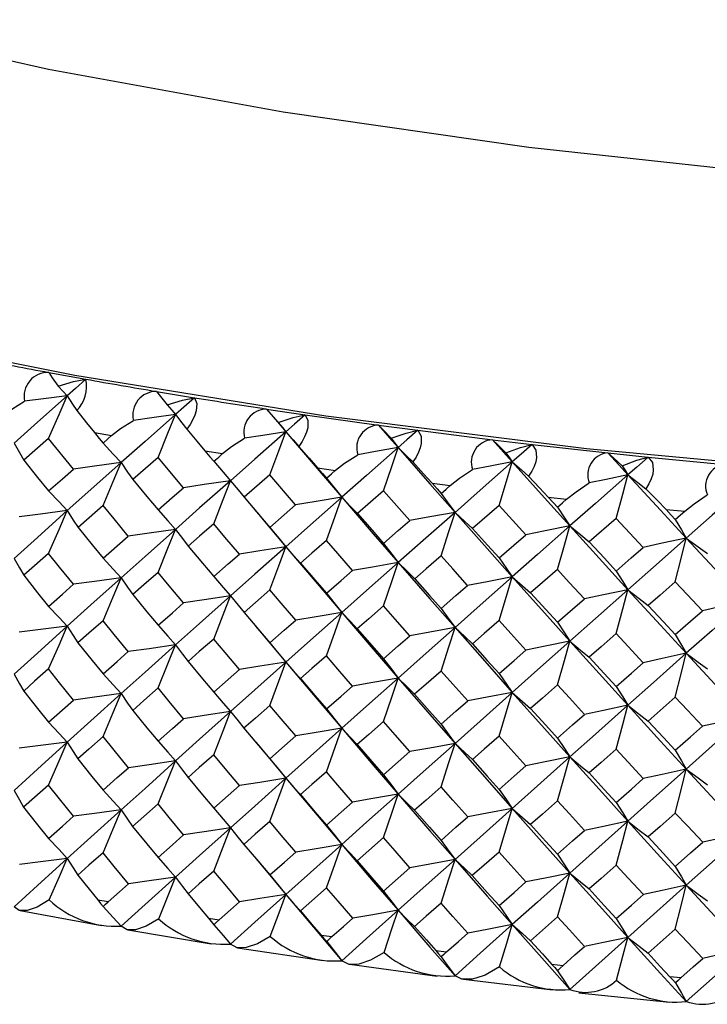
# Paper-space layout '_Dimetric' of a CAD drawing. Units: millimetres. Extents: x -175 to 100, y -19 to 293.
# Drawn here: x -142 to -134, y 224 to 236 of the extents above; entities that cross this region are included whole.
import ezdxf

# ---------------------------------------------------------------- set-up
doc = ezdxf.new("R2010")
doc.units = ezdxf.units.MM

psp = doc.layouts.new('_Dimetric')

# ---------------------------------------------------------------- linework, layer by layer
at = {"color": 7, "linetype": 'Continuous', "lineweight": 25}
for p, q in [((-141.952, 231.749), (-141.479, 231.663)), ((-140.58, 231.508), (-140.098, 231.428)), ((-139.182, 231.284), (-138.69, 231.211)), ((-138.69, 231.211), (-137.757, 231.079)), ((-141.371, 230.984), (-141.152, 230.946)), ((-137.757, 231.079), (-137.258, 231.013)), ((-137.258, 231.013), (-136.31, 230.893)), ((-141.955, 230.91), (-142.27, 230.634)), ((-141.639, 230.52), (-141.955, 230.91)), ((-136.31, 230.893), (-135.803, 230.833)), ((-139.966, 230.751), (-139.742, 230.716)), ((-135.803, 230.833), (-134.842, 230.726)), ((-134.842, 230.726), (-134.329, 230.673)), ((-140.561, 230.669), (-140.882, 230.389)), ((-140.239, 230.283), (-140.561, 230.669)), ((-134.329, 230.673), (-133.356, 230.579)), ((-138.534, 230.536), (-138.306, 230.503)), ((-139.14, 230.446), (-139.467, 230.162)), ((-138.812, 230.064), (-139.14, 230.446)), ((-137.694, 230.242), (-138.026, 229.953)), ((-137.36, 229.864), (-137.694, 230.242)), ((-137.077, 230.339), (-136.846, 230.31)), ((-135.599, 230.162), (-135.365, 230.136)), ((-139.325, 229.994), (-139.299, 229.963)), ((-136.225, 230.057), (-136.562, 229.764)), ((-135.886, 229.683), (-136.225, 230.057)), ((-134.101, 230.005), (-133.864, 229.982)), ((-134.735, 229.891), (-135.077, 229.593)), ((-134.392, 229.522), (-134.735, 229.891)), ((-139.321, 228.521), (-139.297, 228.492)), ((-139.319, 227.044), (-139.295, 227.015)), ((-139.318, 225.564), (-139.295, 225.535)), ((-141.327, 225.037), (-141.195, 225.014)), ((-142.317, 224.899), (-141.283, 224.711)), ((-139.921, 224.804), (-139.786, 224.783)), ((-140.947, 224.653), (-139.885, 224.478)), ((-138.488, 224.589), (-138.351, 224.57)), ((-139.55, 224.425), (-138.461, 224.263)), ((-137.031, 224.394), (-136.892, 224.376)), ((-138.127, 224.216), (-137.014, 224.067)), ((-135.552, 224.217), (-135.411, 224.202)), ((-136.678, 224.025), (-135.545, 223.89)), ((-134.054, 224.061), (-133.911, 224.047)), ((-135.212, 223.853), (-134.057, 223.733))]:
    psp.add_line(p, q, dxfattribs=at)
at = {"color": 7, "linetype": 'Continuous', "lineweight": 25, "flags": 128}
for points in [[(-103.169, 235.713), (-106.128, 235.153), (-109.229, 234.686), (-112.447, 234.317), (-115.753, 234.048), (-119.119, 233.882), (-122.517, 233.82), (-125.917, 233.863), (-129.291, 234.011), (-132.609, 234.261), (-135.845, 234.613), (-138.969, 235.063), (-141.955, 235.606), (-144.778, 236.24)], [(-101.136, 232.284), (-104.183, 231.68), (-107.38, 231.17), (-110.701, 230.758), (-114.12, 230.446), (-117.609, 230.238), (-121.14, 230.135), (-124.684, 230.137), (-128.213, 230.246), (-131.699, 230.46), (-135.113, 230.777), (-138.429, 231.194), (-141.619, 231.71), (-144.657, 232.318)], [(-141.952, 231.749), (-141.908, 231.683), (-141.832, 231.575)], [(-141.832, 231.575), (-141.636, 231.634), (-141.479, 231.663)], [(-141.479, 231.663), (-141.612, 231.546), (-141.716, 231.453)], [(-141.832, 231.575), (-141.767, 231.507), (-141.716, 231.453)], [(-140.58, 231.508), (-140.531, 231.442), (-140.447, 231.336)], [(-142.534, 231.196), (-142.422, 231.283), (-142.259, 231.384)], [(-141.716, 231.453), (-142.096, 231.115), (-142.393, 230.849)], [(-141.716, 231.453), (-142.02, 231.414), (-142.259, 231.384)], [(-141.955, 230.91), (-141.821, 231.215), (-141.716, 231.453)], [(-141.716, 231.453), (-141.649, 231.347), (-141.595, 231.264)], [(-140.447, 231.336), (-140.253, 231.396), (-140.098, 231.428)], [(-140.098, 231.428), (-140.233, 231.309), (-140.34, 231.215)], [(-140.098, 231.428), (-140.07, 231.355), (-140.078, 231.261), (-140.095, 231.207), (-140.121, 231.149), (-140.155, 231.089), (-140.196, 231.027)], [(-141.595, 231.264), (-141.473, 231.11), (-141.371, 230.985)], [(-140.447, 231.336), (-140.387, 231.268), (-140.34, 231.215)], [(-139.182, 231.284), (-139.044, 231.122), (-138.936, 230.995)], [(-139.182, 231.284), (-139.126, 231.219), (-139.035, 231.114)], [(-141.152, 230.947), (-141.038, 231.035), (-140.874, 231.139)], [(-140.34, 231.215), (-140.728, 230.871), (-141.031, 230.602)], [(-140.34, 231.215), (-140.639, 231.172), (-140.874, 231.139)], [(-140.561, 230.669), (-140.437, 230.975), (-140.34, 231.215)], [(-140.34, 231.215), (-140.26, 231.11), (-140.196, 231.027)], [(-139.035, 231.114), (-138.843, 231.177), (-138.69, 231.211)], [(-139.035, 231.114), (-138.98, 231.047), (-138.936, 230.995)], [(-138.69, 231.211), (-138.828, 231.09), (-138.936, 230.995)], [(-138.69, 231.211), (-138.656, 231.138), (-138.659, 231.045), (-138.674, 230.99), (-138.698, 230.932), (-138.73, 230.871), (-138.771, 230.809)], [(-141.371, 230.985), (-141.31, 230.91), (-141.262, 230.851)], [(-140.196, 231.027), (-140.07, 230.875), (-139.966, 230.751)], [(-138.936, 230.995), (-139.332, 230.646), (-139.641, 230.372)], [(-138.936, 230.995), (-139.23, 230.948), (-139.462, 230.912)], [(-139.14, 230.446), (-139.026, 230.753), (-138.936, 230.995)], [(-138.936, 230.995), (-138.539, 230.528), (-138.225, 230.161)], [(-138.936, 230.995), (-138.844, 230.891), (-138.771, 230.809)], [(-137.757, 231.079), (-137.618, 230.919), (-137.508, 230.793)], [(-137.757, 231.079), (-137.696, 231.015), (-137.598, 230.911)], [(-137.598, 230.911), (-137.408, 230.977), (-137.258, 231.013)], [(-137.258, 231.013), (-137.398, 230.89), (-137.508, 230.793)], [(-137.258, 231.013), (-137.217, 230.94), (-137.215, 230.847), (-137.228, 230.792), (-137.25, 230.734), (-137.281, 230.672), (-137.321, 230.61)], [(-141.262, 230.851), (-141.2, 230.904), (-141.152, 230.947)], [(-141.262, 230.851), (-141.132, 230.711), (-141.031, 230.602)], [(-139.742, 230.716), (-139.627, 230.806), (-139.462, 230.912)], [(-137.598, 230.911), (-137.548, 230.845), (-137.508, 230.793)], [(-136.31, 230.893), (-136.169, 230.735), (-136.057, 230.61)], [(-136.31, 230.893), (-136.242, 230.83), (-136.138, 230.727)], [(-142.393, 230.849), (-142.325, 230.729), (-142.27, 230.634)], [(-139.966, 230.751), (-139.903, 230.677), (-139.854, 230.619)], [(-138.771, 230.809), (-138.641, 230.659), (-138.534, 230.536)], [(-137.508, 230.793), (-137.91, 230.439), (-138.225, 230.161)], [(-137.508, 230.793), (-137.796, 230.743), (-138.023, 230.703)], [(-137.694, 230.242), (-137.589, 230.551), (-137.508, 230.793)], [(-137.508, 230.793), (-137.104, 230.331), (-136.785, 229.969)], [(-137.508, 230.793), (-137.404, 230.69), (-137.321, 230.61)], [(-136.138, 230.727), (-135.951, 230.795), (-135.803, 230.833)], [(-136.138, 230.727), (-136.093, 230.662), (-136.057, 230.61)], [(-135.803, 230.833), (-135.945, 230.708), (-136.057, 230.61)], [(-135.803, 230.833), (-135.756, 230.761), (-135.749, 230.668), (-135.759, 230.613), (-135.78, 230.554), (-135.81, 230.493), (-135.849, 230.429)], [(-134.842, 230.726), (-134.699, 230.57), (-134.586, 230.447)], [(-134.842, 230.726), (-134.769, 230.664), (-134.658, 230.563)], [(-142.27, 230.634), (-142.094, 230.414), (-141.955, 230.242)], [(-141.031, 230.602), (-141.416, 230.259), (-141.716, 229.991)], [(-141.031, 230.602), (-141.371, 230.556), (-141.639, 230.52)], [(-141.262, 230.057), (-141.132, 230.362), (-141.031, 230.602)], [(-141.031, 230.602), (-140.949, 230.482), (-140.882, 230.389)], [(-139.854, 230.619), (-139.791, 230.673), (-139.742, 230.716)], [(-139.854, 230.619), (-139.734, 230.481), (-139.641, 230.372)], [(-138.306, 230.504), (-138.189, 230.595), (-138.023, 230.703)], [(-137.321, 230.61), (-137.187, 230.461), (-137.077, 230.34)], [(-136.057, 230.61), (-136.465, 230.251), (-136.785, 229.969)], [(-136.057, 230.61), (-136.339, 230.556), (-136.561, 230.514)], [(-136.225, 230.057), (-136.13, 230.367), (-136.057, 230.61)], [(-136.057, 230.61), (-135.647, 230.154), (-135.324, 229.796)], [(-136.057, 230.61), (-135.941, 230.509), (-135.849, 230.429)], [(-134.658, 230.563), (-134.473, 230.633), (-134.329, 230.673)], [(-134.329, 230.673), (-134.473, 230.546), (-134.586, 230.447)], [(-134.329, 230.673), (-134.275, 230.602), (-134.263, 230.508), (-134.271, 230.453), (-134.29, 230.394), (-134.318, 230.332), (-134.356, 230.269)], [(-141.955, 230.242), (-141.778, 230.397), (-141.639, 230.52)], [(-138.534, 230.536), (-138.47, 230.463), (-138.42, 230.405)], [(-138.42, 230.405), (-138.356, 230.46), (-138.306, 230.504)], [(-136.846, 230.31), (-136.728, 230.403), (-136.561, 230.514)], [(-134.658, 230.563), (-134.618, 230.498), (-134.586, 230.447)], [(-140.882, 230.389), (-140.703, 230.171), (-140.561, 230)], [(-139.641, 230.372), (-140.033, 230.025), (-140.34, 229.752)], [(-139.641, 230.372), (-139.976, 230.322), (-140.239, 230.283)], [(-139.854, 229.824), (-139.734, 230.131), (-139.641, 230.372)], [(-139.641, 230.372), (-139.544, 230.254), (-139.467, 230.162)], [(-138.42, 230.405), (-138.31, 230.269), (-138.225, 230.161)], [(-135.849, 230.429), (-135.711, 230.283), (-135.599, 230.163)], [(-134.586, 230.447), (-135, 230.082), (-135.324, 229.796)], [(-134.586, 230.447), (-134.861, 230.389), (-135.078, 230.344)], [(-134.735, 229.891), (-134.651, 230.202), (-134.586, 230.447)], [(-134.586, 230.447), (-134.17, 229.996), (-133.843, 229.642)], [(-134.586, 230.447), (-134.458, 230.347), (-134.356, 230.269)], [(-141.955, 230.242), (-141.821, 230.101), (-141.716, 229.991)], [(-140.561, 230), (-140.381, 230.158), (-140.239, 230.283)], [(-137.077, 230.34), (-137.013, 230.267), (-136.962, 230.21)], [(-136.962, 230.21), (-136.897, 230.266), (-136.846, 230.31)], [(-135.365, 230.137), (-135.245, 230.231), (-135.078, 230.344)], [(-134.356, 230.269), (-134.214, 230.124), (-134.101, 230.005)], [(-133.096, 230.302), (-133.515, 229.932), (-133.843, 229.642)], [(-139.467, 230.162), (-139.284, 229.946), (-139.14, 229.777)], [(-138.225, 230.161), (-138.624, 229.809), (-138.936, 229.532)], [(-138.225, 230.161), (-138.553, 230.107), (-138.812, 230.064)], [(-138.42, 229.611), (-138.31, 229.919), (-138.225, 230.161)], [(-138.225, 230.161), (-138.115, 230.045), (-138.026, 229.953)], [(-138.225, 230.161), (-137.824, 229.696), (-137.508, 229.33)], [(-136.962, 230.21), (-136.863, 230.075), (-136.785, 229.969)], [(-135.599, 230.163), (-135.534, 230.091), (-135.482, 230.035)], [(-135.482, 230.035), (-135.417, 230.092), (-135.365, 230.137)], [(-133.864, 229.982), (-133.744, 230.078), (-133.576, 230.193)], [(-141.716, 229.991), (-142.096, 229.649), (-142.393, 229.382)], [(-141.716, 229.991), (-142.058, 229.947), (-142.328, 229.913)], [(-141.955, 229.446), (-141.821, 229.751), (-141.716, 229.991)], [(-141.716, 229.991), (-141.641, 229.871), (-141.58, 229.777)], [(-141.262, 230.057), (-141.44, 229.9), (-141.58, 229.777)], [(-140.942, 229.666), (-141.121, 229.885), (-141.262, 230.057)], [(-140.561, 230), (-140.437, 229.862), (-140.34, 229.752)], [(-139.14, 229.777), (-138.956, 229.938), (-138.812, 230.064)], [(-135.482, 230.035), (-135.393, 229.901), (-135.324, 229.796)], [(-134.101, 230.005), (-134.035, 229.934), (-133.983, 229.879)], [(-133.983, 229.879), (-133.916, 229.937), (-133.864, 229.982)], [(-139.299, 229.964), (-139.247, 229.901), (-138.936, 229.532)], [(-138.026, 229.953), (-137.84, 229.74), (-137.694, 229.573)], [(-137.694, 229.573), (-137.507, 229.736), (-137.36, 229.864)], [(-136.785, 229.969), (-137.191, 229.611), (-137.508, 229.33)], [(-136.785, 229.969), (-137.107, 229.91), (-137.36, 229.864)], [(-136.962, 229.416), (-136.863, 229.726), (-136.785, 229.969)], [(-136.785, 229.969), (-136.661, 229.854), (-136.562, 229.764)], [(-136.785, 229.969), (-136.378, 229.509), (-136.057, 229.148)], [(-133.983, 229.879), (-133.904, 229.746), (-133.843, 229.642)], [(-141.58, 229.777), (-141.402, 229.557), (-141.262, 229.385)], [(-140.34, 229.752), (-140.728, 229.406), (-141.031, 229.135)], [(-140.34, 229.752), (-140.677, 229.704), (-140.942, 229.666)], [(-140.561, 229.205), (-140.437, 229.512), (-140.34, 229.752)], [(-140.34, 229.752), (-140.25, 229.634), (-140.179, 229.54)], [(-139.854, 229.824), (-140.036, 229.665), (-140.179, 229.54)], [(-139.528, 229.438), (-139.711, 229.654), (-139.854, 229.824)], [(-139.14, 229.777), (-139.026, 229.64), (-138.936, 229.532)], [(-136.562, 229.764), (-136.373, 229.553), (-136.225, 229.388)], [(-135.324, 229.796), (-135.735, 229.432), (-136.057, 229.148)], [(-135.324, 229.796), (-135.638, 229.733), (-135.886, 229.683)], [(-135.482, 229.241), (-135.393, 229.552), (-135.324, 229.796)], [(-135.324, 229.796), (-135.186, 229.682), (-135.077, 229.593)], [(-135.324, 229.796), (-134.911, 229.341), (-134.586, 228.984)], [(-141.262, 229.385), (-141.083, 229.542), (-140.942, 229.666)], [(-138.42, 229.611), (-138.605, 229.449), (-138.75, 229.323)], [(-138.088, 229.229), (-138.274, 229.443), (-138.42, 229.611)], [(-136.225, 229.388), (-136.035, 229.553), (-135.886, 229.683)], [(-133.843, 229.642), (-134.26, 229.273), (-134.586, 228.984)], [(-133.843, 229.642), (-134.15, 229.575), (-134.392, 229.522)], [(-133.983, 229.085), (-133.904, 229.397), (-133.843, 229.642)], [(-133.843, 229.642), (-133.692, 229.53), (-133.573, 229.443)], [(-133.843, 229.642), (-133.425, 229.192), (-133.096, 228.84)], [(-140.179, 229.54), (-139.997, 229.323), (-139.854, 229.153)], [(-138.936, 229.532), (-139.332, 229.181), (-139.641, 228.905)], [(-138.936, 229.532), (-139.267, 229.479), (-139.528, 229.438)], [(-139.14, 228.982), (-139.026, 229.29), (-138.936, 229.532)], [(-138.936, 229.532), (-138.833, 229.415), (-138.75, 229.323)], [(-138.936, 229.532), (-138.539, 229.063), (-138.225, 228.694)], [(-137.694, 229.573), (-137.589, 229.438), (-137.508, 229.33)], [(-135.077, 229.593), (-134.885, 229.386), (-134.735, 229.222)], [(-134.735, 229.222), (-134.543, 229.39), (-134.392, 229.522)], [(-142.393, 229.382), (-142.325, 229.262), (-142.271, 229.168)], [(-141.955, 229.446), (-142.132, 229.29), (-142.271, 229.168)], [(-141.638, 229.053), (-141.816, 229.273), (-141.955, 229.446)], [(-141.262, 229.385), (-141.132, 229.245), (-141.031, 229.135)], [(-139.854, 229.153), (-139.672, 229.313), (-139.528, 229.438)], [(-136.962, 229.416), (-137.15, 229.252), (-137.298, 229.124)], [(-136.625, 229.039), (-136.814, 229.25), (-136.962, 229.416)], [(-136.225, 229.388), (-136.13, 229.254), (-136.057, 229.148)], [(-138.75, 229.323), (-138.566, 229.108), (-138.42, 228.939)], [(-138.42, 228.939), (-138.234, 229.101), (-138.088, 229.229)], [(-137.508, 229.33), (-137.91, 228.974), (-138.225, 228.694)], [(-137.508, 229.33), (-137.833, 229.273), (-138.088, 229.229)], [(-137.694, 228.778), (-137.589, 229.088), (-137.508, 229.33)], [(-137.508, 229.33), (-137.391, 229.214), (-137.298, 229.124)], [(-137.508, 229.33), (-137.104, 228.866), (-136.785, 228.502)], [(-135.482, 229.241), (-135.673, 229.074), (-135.823, 228.944)], [(-135.14, 228.868), (-135.332, 229.076), (-135.482, 229.241)], [(-134.735, 229.222), (-134.651, 229.089), (-134.586, 228.984)], [(-142.271, 229.168), (-142.094, 228.946), (-141.955, 228.772)], [(-141.031, 229.135), (-141.416, 228.79), (-141.716, 228.52)], [(-141.031, 229.135), (-141.371, 229.089), (-141.638, 229.053)], [(-141.262, 228.589), (-141.132, 228.895), (-141.031, 229.135)], [(-141.031, 229.135), (-140.949, 229.016), (-140.883, 228.922)], [(-140.561, 229.205), (-140.742, 229.047), (-140.883, 228.922)], [(-140.238, 228.816), (-140.419, 229.034), (-140.561, 229.205)], [(-139.854, 229.153), (-139.734, 229.014), (-139.641, 228.905)], [(-137.298, 229.124), (-137.11, 228.911), (-136.962, 228.744)], [(-136.057, 229.148), (-136.465, 228.786), (-136.785, 228.502)], [(-136.057, 229.148), (-136.375, 229.086), (-136.625, 229.039)], [(-136.225, 228.593), (-136.13, 228.904), (-136.057, 229.148)], [(-136.057, 229.148), (-135.926, 229.033), (-135.823, 228.944)], [(-136.057, 229.148), (-135.647, 228.689), (-135.324, 228.329)], [(-141.955, 228.772), (-141.778, 228.929), (-141.638, 229.053)], [(-139.14, 228.982), (-139.324, 228.821), (-139.468, 228.695)], [(-138.811, 228.597), (-138.995, 228.813), (-139.14, 228.982)], [(-136.962, 228.744), (-136.773, 228.909), (-136.625, 229.039)], [(-134.586, 228.984), (-135, 228.617), (-135.324, 228.329)], [(-134.586, 228.984), (-134.896, 228.919), (-135.14, 228.868)], [(-134.735, 228.427), (-134.651, 228.739), (-134.586, 228.984)], [(-134.586, 228.984), (-134.442, 228.871), (-134.328, 228.783)], [(-134.586, 228.984), (-134.17, 228.531), (-133.843, 228.175)], [(-133.983, 229.085), (-134.176, 228.916), (-134.328, 228.783)], [(-133.637, 228.716), (-133.831, 228.922), (-133.983, 229.085)], [(-140.883, 228.922), (-140.703, 228.703), (-140.561, 228.531)], [(-139.641, 228.905), (-140.033, 228.556), (-140.34, 228.282)], [(-139.641, 228.905), (-139.975, 228.855), (-140.238, 228.816)], [(-139.854, 228.356), (-139.734, 228.664), (-139.641, 228.905)], [(-139.641, 228.905), (-139.545, 228.787), (-139.468, 228.695)], [(-138.42, 228.939), (-138.31, 228.802), (-138.225, 228.694)], [(-135.823, 228.944), (-135.632, 228.734), (-135.482, 228.569)], [(-135.482, 228.569), (-135.291, 228.736), (-135.14, 228.868)], [(-141.955, 228.772), (-141.821, 228.631), (-141.716, 228.52)], [(-140.561, 228.531), (-140.38, 228.69), (-140.238, 228.816)], [(-137.694, 228.778), (-137.881, 228.615), (-138.028, 228.486)], [(-137.359, 228.397), (-137.547, 228.61), (-137.694, 228.778)], [(-136.962, 228.744), (-136.863, 228.609), (-136.785, 228.502)], [(-134.328, 228.783), (-134.135, 228.576), (-133.983, 228.413)], [(-133.096, 228.84), (-133.515, 228.467), (-133.843, 228.175)], [(-133.096, 228.84), (-133.399, 228.77), (-133.637, 228.716)], [(-139.468, 228.695), (-139.285, 228.478), (-139.14, 228.308)], [(-139.14, 228.308), (-138.956, 228.47), (-138.811, 228.597)], [(-138.225, 228.694), (-138.624, 228.34), (-138.936, 228.061)], [(-138.225, 228.694), (-138.553, 228.64), (-138.811, 228.597)], [(-138.42, 228.143), (-138.31, 228.452), (-138.225, 228.694)], [(-138.225, 228.694), (-138.115, 228.578), (-138.028, 228.486)], [(-138.225, 228.694), (-137.824, 228.227), (-137.508, 227.86)], [(-133.983, 228.413), (-133.789, 228.583), (-133.637, 228.716)], [(-141.716, 228.52), (-142.096, 228.177), (-142.393, 227.908)], [(-141.716, 228.52), (-142.058, 228.476), (-142.327, 228.442)], [(-141.955, 227.975), (-141.821, 228.28), (-141.716, 228.52)], [(-141.716, 228.52), (-141.641, 228.4), (-141.581, 228.306)], [(-141.262, 228.589), (-141.441, 228.431), (-141.581, 228.306)], [(-140.941, 228.196), (-141.121, 228.416), (-141.262, 228.589)], [(-140.561, 228.531), (-140.437, 228.392), (-140.34, 228.282)], [(-139.297, 228.492), (-139.247, 228.432), (-138.936, 228.061)], [(-138.028, 228.486), (-137.841, 228.272), (-137.694, 228.104)], [(-136.785, 228.502), (-137.191, 228.142), (-137.508, 227.86)], [(-136.785, 228.502), (-137.106, 228.443), (-137.359, 228.397)], [(-136.962, 227.948), (-136.863, 228.259), (-136.785, 228.502)], [(-136.785, 228.502), (-136.662, 228.387), (-136.563, 228.297)], [(-136.785, 228.502), (-136.378, 228.04), (-136.057, 227.677)], [(-136.225, 228.593), (-136.414, 228.427), (-136.563, 228.297)], [(-135.885, 228.216), (-136.075, 228.427), (-136.225, 228.593)], [(-135.482, 228.569), (-135.393, 228.435), (-135.324, 228.329)], [(-139.854, 228.356), (-140.037, 228.196), (-140.18, 228.07)], [(-139.527, 227.968), (-139.71, 228.185), (-139.854, 228.356)], [(-137.694, 228.104), (-137.506, 228.268), (-137.359, 228.397)], [(-134.735, 228.427), (-134.927, 228.259), (-135.078, 228.127)], [(-134.39, 228.055), (-134.583, 228.263), (-134.735, 228.427)], [(-133.983, 228.413), (-133.904, 228.28), (-133.843, 228.175)], [(-141.581, 228.306), (-141.402, 228.085), (-141.262, 227.912)], [(-140.34, 228.282), (-140.728, 227.934), (-141.031, 227.661)], [(-140.34, 228.282), (-140.676, 228.233), (-140.941, 228.196)], [(-140.561, 227.734), (-140.437, 228.041), (-140.34, 228.282)], [(-140.34, 228.282), (-140.251, 228.163), (-140.18, 228.07)], [(-139.14, 228.308), (-139.026, 228.17), (-138.936, 228.061)], [(-136.563, 228.297), (-136.374, 228.085), (-136.225, 227.919)], [(-135.324, 228.329), (-135.735, 227.963), (-136.057, 227.677)], [(-135.324, 228.329), (-135.638, 228.266), (-135.885, 228.216)], [(-135.482, 227.773), (-135.393, 228.084), (-135.324, 228.329)], [(-135.324, 228.329), (-135.187, 228.216), (-135.078, 228.127)], [(-135.324, 228.329), (-134.911, 227.872), (-134.586, 227.513)], [(-141.262, 227.912), (-141.082, 228.071), (-140.941, 228.196)], [(-138.42, 228.143), (-138.606, 227.98), (-138.751, 227.852)], [(-138.087, 227.758), (-138.274, 227.974), (-138.42, 228.143)], [(-137.694, 228.104), (-137.589, 227.967), (-137.508, 227.86)], [(-136.225, 227.919), (-136.034, 228.085), (-135.885, 228.216)], [(-135.078, 228.127), (-134.886, 227.917), (-134.735, 227.753)], [(-133.843, 228.175), (-134.26, 227.804), (-134.586, 227.513)], [(-133.843, 228.175), (-134.149, 228.108), (-134.39, 228.055)], [(-133.983, 227.617), (-133.904, 227.93), (-133.843, 228.175)], [(-133.843, 228.175), (-133.693, 228.063), (-133.574, 227.976)], [(-133.843, 228.175), (-133.425, 227.723), (-133.096, 227.369)], [(-141.955, 227.975), (-142.132, 227.818), (-142.271, 227.694)], [(-141.637, 227.579), (-141.815, 227.801), (-141.955, 227.975)], [(-140.18, 228.07), (-139.997, 227.851), (-139.854, 227.68)], [(-139.854, 227.68), (-139.671, 227.841), (-139.527, 227.968)], [(-138.936, 228.061), (-139.332, 227.708), (-139.641, 227.432)], [(-138.936, 228.061), (-139.267, 228.009), (-139.527, 227.968)], [(-139.14, 227.511), (-139.026, 227.819), (-138.936, 228.061)], [(-138.936, 228.061), (-138.833, 227.944), (-138.751, 227.852)], [(-138.936, 228.061), (-138.539, 227.59), (-138.225, 227.221)], [(-134.735, 227.753), (-134.542, 227.922), (-134.39, 228.055)], [(-142.393, 227.908), (-142.326, 227.788), (-142.271, 227.694)], [(-141.262, 227.912), (-141.132, 227.772), (-141.031, 227.661)], [(-138.751, 227.852), (-138.566, 227.636), (-138.42, 227.466)], [(-137.508, 227.86), (-137.91, 227.501), (-138.225, 227.221)], [(-137.508, 227.86), (-137.832, 227.803), (-138.087, 227.758)], [(-137.694, 227.306), (-137.589, 227.617), (-137.508, 227.86)], [(-137.508, 227.86), (-137.391, 227.744), (-137.299, 227.653)], [(-137.508, 227.86), (-137.104, 227.394), (-136.785, 227.028)], [(-136.962, 227.948), (-137.151, 227.783), (-137.299, 227.653)], [(-136.624, 227.568), (-136.813, 227.781), (-136.962, 227.948)], [(-136.225, 227.919), (-136.13, 227.784), (-136.057, 227.677)], [(-140.561, 227.734), (-140.742, 227.574), (-140.884, 227.448)], [(-140.237, 227.342), (-140.419, 227.561), (-140.561, 227.734)], [(-138.42, 227.466), (-138.234, 227.63), (-138.087, 227.758)], [(-135.482, 227.773), (-135.673, 227.605), (-135.824, 227.473)], [(-135.14, 227.397), (-135.331, 227.607), (-135.482, 227.773)], [(-134.735, 227.753), (-134.651, 227.619), (-134.586, 227.513)], [(-142.271, 227.694), (-142.094, 227.471), (-141.955, 227.297)], [(-141.031, 227.661), (-141.416, 227.315), (-141.716, 227.044)], [(-141.031, 227.661), (-141.37, 227.615), (-141.637, 227.579)], [(-141.262, 227.114), (-141.132, 227.421), (-141.031, 227.661)], [(-141.031, 227.661), (-140.95, 227.542), (-140.884, 227.448)], [(-139.854, 227.68), (-139.734, 227.541), (-139.641, 227.432)], [(-137.299, 227.653), (-137.11, 227.439), (-136.962, 227.271)], [(-136.057, 227.677), (-136.465, 227.313), (-136.785, 227.028)], [(-136.057, 227.677), (-136.374, 227.616), (-136.624, 227.568)], [(-136.225, 227.121), (-136.13, 227.433), (-136.057, 227.677)], [(-136.057, 227.677), (-135.927, 227.563), (-135.824, 227.473)], [(-136.057, 227.677), (-135.647, 227.216), (-135.324, 226.855)], [(-133.983, 227.617), (-134.176, 227.446), (-134.328, 227.313)], [(-133.636, 227.246), (-133.83, 227.453), (-133.983, 227.617)], [(-141.955, 227.297), (-141.777, 227.455), (-141.637, 227.579)], [(-139.14, 227.511), (-139.324, 227.348), (-139.469, 227.221)], [(-138.81, 227.123), (-138.995, 227.34), (-139.14, 227.511)], [(-138.42, 227.466), (-138.31, 227.329), (-138.225, 227.221)], [(-136.962, 227.271), (-136.773, 227.437), (-136.624, 227.568)], [(-135.824, 227.473), (-135.632, 227.262), (-135.482, 227.096)], [(-134.586, 227.513), (-135, 227.144), (-135.324, 226.855)], [(-134.586, 227.513), (-134.896, 227.448), (-135.14, 227.397)], [(-134.735, 226.956), (-134.651, 227.268), (-134.586, 227.513)], [(-134.586, 227.513), (-134.442, 227.401), (-134.328, 227.313)], [(-134.586, 227.513), (-134.17, 227.058), (-133.843, 226.701)], [(-140.884, 227.448), (-140.704, 227.228), (-140.561, 227.055)], [(-140.561, 227.055), (-140.38, 227.216), (-140.237, 227.342)], [(-139.641, 227.432), (-140.033, 227.08), (-140.34, 226.805)], [(-139.641, 227.432), (-139.975, 227.381), (-140.237, 227.342)], [(-139.854, 226.882), (-139.734, 227.19), (-139.641, 227.432)], [(-139.641, 227.432), (-139.545, 227.314), (-139.469, 227.221)], [(-135.482, 227.096), (-135.29, 227.265), (-135.14, 227.397)], [(-133.096, 227.369), (-133.515, 226.995), (-133.843, 226.701)], [(-133.096, 227.369), (-133.398, 227.3), (-133.636, 227.246)], [(-141.955, 227.297), (-141.821, 227.155), (-141.716, 227.044)], [(-139.469, 227.221), (-139.285, 227.003), (-139.14, 226.832)], [(-138.225, 227.221), (-138.624, 226.864), (-138.936, 226.585)], [(-138.225, 227.221), (-138.552, 227.166), (-138.81, 227.123)], [(-138.42, 226.668), (-138.31, 226.978), (-138.225, 227.221)], [(-138.225, 227.221), (-138.116, 227.104), (-138.028, 227.013)], [(-138.225, 227.221), (-137.824, 226.751), (-137.508, 226.383)], [(-137.694, 227.306), (-137.881, 227.142), (-138.028, 227.013)], [(-137.358, 226.923), (-137.546, 227.138), (-137.694, 227.306)], [(-136.962, 227.271), (-136.863, 227.136), (-136.785, 227.028)], [(-134.328, 227.313), (-134.135, 227.104), (-133.983, 226.94)], [(-133.983, 226.94), (-133.789, 227.111), (-133.636, 227.246)], [(-141.262, 227.114), (-141.441, 226.955), (-141.582, 226.83)], [(-140.94, 226.719), (-141.121, 226.94), (-141.262, 227.114)], [(-139.14, 226.832), (-138.955, 226.995), (-138.81, 227.123)], [(-136.225, 227.121), (-136.415, 226.954), (-136.564, 226.823)], [(-135.884, 226.743), (-136.075, 226.955), (-136.225, 227.121)], [(-135.482, 227.096), (-135.393, 226.961), (-135.324, 226.855)], [(-141.716, 227.044), (-142.096, 226.7), (-142.393, 226.43)], [(-141.716, 227.044), (-142.058, 227), (-142.327, 226.966)], [(-141.955, 226.498), (-141.821, 226.804), (-141.716, 227.044)], [(-141.716, 227.044), (-141.641, 226.924), (-141.582, 226.83)], [(-140.561, 227.055), (-140.437, 226.916), (-140.34, 226.805)], [(-139.295, 227.015), (-139.247, 226.957), (-138.936, 226.585)], [(-138.028, 227.013), (-137.841, 226.797), (-137.694, 226.628)], [(-136.785, 227.028), (-137.191, 226.667), (-137.508, 226.383)], [(-136.785, 227.028), (-137.106, 226.969), (-137.358, 226.923)], [(-136.962, 226.474), (-136.863, 226.785), (-136.785, 227.028)], [(-136.785, 227.028), (-136.662, 226.913), (-136.564, 226.823)], [(-136.785, 227.028), (-136.378, 226.564), (-136.057, 226.201)], [(-139.854, 226.882), (-140.037, 226.72), (-140.18, 226.594)], [(-139.526, 226.491), (-139.71, 226.71), (-139.854, 226.882)], [(-137.694, 226.628), (-137.506, 226.793), (-137.358, 226.923)], [(-135.324, 226.855), (-135.735, 226.488), (-136.057, 226.201)], [(-135.324, 226.855), (-135.637, 226.792), (-135.884, 226.743)], [(-135.482, 226.298), (-135.393, 226.61), (-135.324, 226.855)], [(-135.324, 226.855), (-135.187, 226.742), (-135.079, 226.653)], [(-135.324, 226.855), (-134.911, 226.397), (-134.586, 226.037)], [(-134.735, 226.956), (-134.927, 226.786), (-135.079, 226.653)], [(-134.39, 226.581), (-134.583, 226.791), (-134.735, 226.956)], [(-133.983, 226.94), (-133.904, 226.807), (-133.843, 226.701)], [(-141.582, 226.83), (-141.403, 226.608), (-141.262, 226.434)], [(-141.262, 226.434), (-141.082, 226.594), (-140.94, 226.719)], [(-140.34, 226.805), (-140.728, 226.456), (-141.031, 226.183)], [(-140.34, 226.805), (-140.676, 226.757), (-140.94, 226.719)], [(-140.561, 226.257), (-140.437, 226.564), (-140.34, 226.805)], [(-140.34, 226.805), (-140.251, 226.687), (-140.18, 226.594)], [(-139.14, 226.832), (-139.026, 226.694), (-138.936, 226.585)], [(-136.564, 226.823), (-136.374, 226.61), (-136.225, 226.443)], [(-136.225, 226.443), (-136.034, 226.611), (-135.884, 226.743)], [(-140.18, 226.594), (-139.998, 226.374), (-139.854, 226.202)], [(-138.42, 226.668), (-138.606, 226.504), (-138.752, 226.376)], [(-138.087, 226.282), (-138.274, 226.498), (-138.42, 226.668)], [(-137.694, 226.628), (-137.589, 226.491), (-137.508, 226.383)], [(-135.079, 226.653), (-134.886, 226.442), (-134.735, 226.277)], [(-133.843, 226.701), (-134.26, 226.329), (-134.586, 226.037)], [(-133.843, 226.701), (-134.149, 226.634), (-134.39, 226.581)], [(-133.983, 226.142), (-133.904, 226.455), (-133.843, 226.701)], [(-133.843, 226.701), (-133.693, 226.59), (-133.574, 226.502)], [(-133.843, 226.701), (-133.425, 226.248), (-133.096, 225.893)], [(-141.955, 226.498), (-142.133, 226.34), (-142.272, 226.216)], [(-141.637, 226.101), (-141.815, 226.323), (-141.955, 226.498)], [(-139.854, 226.202), (-139.671, 226.364), (-139.526, 226.491)], [(-138.936, 226.585), (-139.332, 226.231), (-139.641, 225.953)], [(-138.936, 226.585), (-139.267, 226.532), (-139.526, 226.491)], [(-139.14, 226.034), (-139.026, 226.343), (-138.936, 226.585)], [(-138.936, 226.585), (-138.834, 226.468), (-138.752, 226.376)], [(-138.936, 226.585), (-138.539, 226.113), (-138.225, 225.742)], [(-136.962, 226.474), (-137.151, 226.307), (-137.299, 226.177)], [(-136.623, 226.092), (-136.813, 226.305), (-136.962, 226.474)], [(-134.735, 226.277), (-134.542, 226.447), (-134.39, 226.581)], [(-142.393, 226.43), (-142.326, 226.31), (-142.272, 226.216)], [(-141.262, 226.434), (-141.132, 226.294), (-141.031, 226.183)], [(-138.752, 226.376), (-138.566, 226.159), (-138.42, 225.988)], [(-137.508, 226.383), (-137.91, 226.024), (-138.225, 225.742)], [(-137.508, 226.383), (-137.832, 226.326), (-138.087, 226.282)], [(-137.694, 225.83), (-137.589, 226.14), (-137.508, 226.383)], [(-137.508, 226.383), (-137.392, 226.268), (-137.299, 226.177)], [(-137.508, 226.383), (-137.104, 225.916), (-136.785, 225.55)], [(-136.225, 226.443), (-136.13, 226.308), (-136.057, 226.201)], [(-142.272, 226.216), (-142.095, 225.992), (-141.955, 225.817)], [(-140.561, 226.257), (-140.742, 226.096), (-140.885, 225.97)], [(-140.237, 225.863), (-140.419, 226.084), (-140.561, 226.257)], [(-138.42, 225.988), (-138.234, 226.153), (-138.087, 226.282)], [(-135.482, 226.298), (-135.674, 226.129), (-135.824, 225.997)], [(-135.139, 225.921), (-135.331, 226.132), (-135.482, 226.298)], [(-134.735, 226.277), (-134.651, 226.143), (-134.586, 226.037)], [(-141.955, 225.817), (-141.777, 225.976), (-141.637, 226.101)], [(-141.031, 226.183), (-141.416, 225.836), (-141.716, 225.564)], [(-141.031, 226.183), (-141.37, 226.136), (-141.637, 226.101)], [(-141.262, 225.635), (-141.132, 225.942), (-141.031, 226.183)], [(-141.031, 226.183), (-140.95, 226.064), (-140.885, 225.97)], [(-139.854, 226.202), (-139.734, 226.063), (-139.641, 225.953)], [(-137.299, 226.177), (-137.111, 225.962), (-136.962, 225.794)], [(-136.962, 225.794), (-136.773, 225.96), (-136.623, 226.092)], [(-136.057, 226.201), (-136.465, 225.836), (-136.785, 225.55)], [(-136.057, 226.201), (-136.374, 226.139), (-136.623, 226.092)], [(-136.225, 225.644), (-136.13, 225.956), (-136.057, 226.201)], [(-136.057, 226.201), (-135.927, 226.086), (-135.824, 225.997)], [(-136.057, 226.201), (-135.647, 225.739), (-135.324, 225.377)], [(-133.983, 226.142), (-134.177, 225.971), (-134.329, 225.837)], [(-133.635, 225.769), (-133.83, 225.978), (-133.983, 226.142)], [(-140.885, 225.97), (-140.704, 225.749), (-140.561, 225.576)], [(-139.14, 226.034), (-139.325, 225.871), (-139.469, 225.743)], [(-138.81, 225.645), (-138.995, 225.862), (-139.14, 226.034)], [(-138.42, 225.988), (-138.31, 225.851), (-138.225, 225.742)], [(-135.824, 225.997), (-135.633, 225.785), (-135.482, 225.618)], [(-134.586, 226.037), (-135, 225.667), (-135.324, 225.377)], [(-134.586, 226.037), (-134.895, 225.972), (-135.139, 225.921)], [(-134.735, 225.479), (-134.651, 225.792), (-134.586, 226.037)], [(-134.586, 226.037), (-134.443, 225.925), (-134.329, 225.837)], [(-134.586, 226.037), (-134.17, 225.581), (-133.843, 225.223)], [(-140.561, 225.576), (-140.38, 225.737), (-140.237, 225.863)], [(-139.641, 225.953), (-140.033, 225.601), (-140.34, 225.326)], [(-139.641, 225.953), (-139.974, 225.903), (-140.237, 225.863)], [(-139.854, 225.403), (-139.734, 225.711), (-139.641, 225.953)], [(-139.641, 225.953), (-139.546, 225.835), (-139.469, 225.743)], [(-135.482, 225.618), (-135.29, 225.787), (-135.139, 225.921)], [(-133.096, 225.893), (-133.515, 225.517), (-133.843, 225.223)], [(-133.096, 225.893), (-133.398, 225.823), (-133.635, 225.769)], [(-141.955, 225.817), (-141.821, 225.676), (-141.716, 225.564)], [(-139.469, 225.743), (-139.285, 225.524), (-139.14, 225.353)], [(-138.225, 225.742), (-138.624, 225.385), (-138.936, 225.105)], [(-138.225, 225.742), (-138.552, 225.687), (-138.81, 225.645)], [(-138.42, 225.19), (-138.31, 225.499), (-138.225, 225.742)], [(-138.225, 225.742), (-138.116, 225.626), (-138.029, 225.534)], [(-138.225, 225.742), (-137.824, 225.272), (-137.508, 224.904)], [(-137.694, 225.83), (-137.882, 225.664), (-138.029, 225.534)], [(-137.358, 225.445), (-137.546, 225.66), (-137.694, 225.83)], [(-136.962, 225.794), (-136.863, 225.658), (-136.785, 225.55)], [(-134.329, 225.837), (-134.135, 225.627), (-133.983, 225.462)], [(-133.983, 225.462), (-133.788, 225.634), (-133.635, 225.769)], [(-141.262, 225.635), (-141.441, 225.476), (-141.582, 225.351)], [(-140.94, 225.24), (-141.12, 225.461), (-141.262, 225.635)], [(-139.14, 225.353), (-138.955, 225.516), (-138.81, 225.645)], [(-136.225, 225.644), (-136.415, 225.477), (-136.565, 225.345)], [(-135.884, 225.264), (-136.075, 225.477), (-136.225, 225.644)], [(-135.482, 225.618), (-135.393, 225.483), (-135.324, 225.377)], [(-141.716, 225.564), (-142.096, 225.219), (-142.393, 224.949)], [(-141.716, 225.564), (-142.058, 225.52), (-142.326, 225.486)], [(-141.948, 225.035), (-141.817, 225.332), (-141.716, 225.564)], [(-141.716, 225.564), (-141.642, 225.444), (-141.582, 225.351)], [(-140.561, 225.576), (-140.437, 225.436), (-140.34, 225.326)], [(-139.295, 225.535), (-139.247, 225.478), (-138.936, 225.105)], [(-138.029, 225.534), (-137.841, 225.318), (-137.694, 225.149)], [(-136.785, 225.55), (-137.191, 225.188), (-137.508, 224.904)], [(-136.785, 225.55), (-137.106, 225.491), (-137.358, 225.445)], [(-136.962, 224.995), (-136.863, 225.306), (-136.785, 225.55)], [(-136.785, 225.55), (-136.662, 225.435), (-136.565, 225.345)], [(-136.785, 225.55), (-136.378, 225.085), (-136.057, 224.721)], [(-134.735, 225.479), (-134.928, 225.308), (-135.079, 225.175)], [(-134.389, 225.103), (-134.583, 225.313), (-134.735, 225.479)], [(-133.983, 225.462), (-133.904, 225.328), (-133.843, 225.223)], [(-141.582, 225.351), (-141.44, 225.174), (-141.327, 225.035)], [(-139.854, 225.403), (-140.037, 225.241), (-140.18, 225.114)], [(-139.526, 225.012), (-139.71, 225.231), (-139.854, 225.403)], [(-139.14, 225.353), (-139.026, 225.215), (-138.936, 225.105)], [(-137.694, 225.149), (-137.506, 225.314), (-137.358, 225.445)], [(-136.565, 225.345), (-136.374, 225.131), (-136.225, 224.963)], [(-135.324, 225.377), (-135.735, 225.009), (-136.057, 224.721)], [(-135.324, 225.377), (-135.637, 225.314), (-135.884, 225.264)], [(-135.482, 224.819), (-135.393, 225.132), (-135.324, 225.377)], [(-135.324, 225.377), (-135.188, 225.264), (-135.079, 225.175)], [(-135.324, 225.377), (-134.911, 224.917), (-134.586, 224.557)], [(-141.195, 225.013), (-141.053, 225.14), (-140.94, 225.24)], [(-140.34, 225.326), (-140.728, 224.976), (-141.031, 224.702)], [(-140.34, 225.326), (-140.676, 225.277), (-140.94, 225.24)], [(-140.554, 224.794), (-140.434, 225.092), (-140.34, 225.326)], [(-140.34, 225.326), (-140.251, 225.207), (-140.18, 225.114)], [(-136.225, 224.963), (-136.034, 225.132), (-135.884, 225.264)], [(-133.843, 225.223), (-134.26, 224.85), (-134.586, 224.557)], [(-133.843, 225.223), (-134.149, 225.156), (-134.389, 225.103)], [(-133.983, 224.663), (-133.904, 224.977), (-133.843, 225.223)], [(-133.843, 225.223), (-133.694, 225.111), (-133.575, 225.024)], [(-133.843, 225.223), (-133.425, 224.769), (-133.096, 224.413)], [(-140.18, 225.114), (-140.035, 224.939), (-139.921, 224.802)], [(-138.936, 225.105), (-139.332, 224.751), (-139.641, 224.473)], [(-138.936, 225.105), (-139.266, 225.053), (-139.526, 225.012)], [(-139.134, 224.571), (-139.023, 224.871), (-138.936, 225.105)], [(-138.936, 225.105), (-138.834, 224.988), (-138.752, 224.896)], [(-138.936, 225.105), (-138.539, 224.632), (-138.225, 224.262)], [(-138.42, 225.19), (-138.606, 225.025), (-138.752, 224.896)], [(-138.086, 224.802), (-138.273, 225.019), (-138.42, 225.19)], [(-137.694, 225.149), (-137.589, 225.012), (-137.508, 224.904)], [(-135.079, 225.175), (-134.886, 224.963), (-134.735, 224.798)], [(-134.735, 224.798), (-134.541, 224.969), (-134.389, 225.103)], [(-141.948, 225.035), (-142.101, 224.944), (-142.227, 224.9), (-142.327, 224.9), (-142.393, 224.949)], [(-141.327, 225.035), (-141.292, 224.992), (-141.259, 224.95)], [(-141.259, 224.95), (-141.229, 224.981), (-141.195, 225.013)], [(-139.786, 224.782), (-139.641, 224.91), (-139.526, 225.012)], [(-136.962, 224.995), (-137.151, 224.828), (-137.3, 224.697)], [(-136.623, 224.612), (-136.813, 224.826), (-136.962, 224.995)], [(-136.225, 224.963), (-136.13, 224.828), (-136.057, 224.721)], [(-141.259, 224.95), (-141.132, 224.812), (-141.031, 224.702)], [(-138.752, 224.896), (-138.605, 224.723), (-138.488, 224.587)], [(-137.508, 224.904), (-137.91, 224.544), (-138.225, 224.262)], [(-137.508, 224.904), (-137.832, 224.847), (-138.086, 224.802)], [(-137.688, 224.367), (-137.587, 224.668), (-137.508, 224.904)], [(-137.508, 224.904), (-137.392, 224.788), (-137.3, 224.697)], [(-137.508, 224.904), (-137.104, 224.436), (-136.785, 224.07)], [(-140.554, 224.794), (-140.714, 224.701), (-140.848, 224.655), (-140.956, 224.653), (-141.031, 224.702)], [(-139.921, 224.802), (-139.885, 224.759), (-139.851, 224.718)], [(-139.851, 224.718), (-139.821, 224.749), (-139.786, 224.782)], [(-139.851, 224.718), (-139.734, 224.582), (-139.641, 224.473)], [(-138.351, 224.569), (-138.203, 224.699), (-138.086, 224.802)], [(-136.057, 224.721), (-136.465, 224.356), (-136.785, 224.07)], [(-136.057, 224.721), (-136.374, 224.66), (-136.623, 224.612)], [(-136.219, 224.182), (-136.128, 224.484), (-136.057, 224.721)], [(-136.057, 224.721), (-135.928, 224.607), (-135.825, 224.517)], [(-136.057, 224.721), (-135.647, 224.259), (-135.324, 223.896)], [(-135.482, 224.819), (-135.674, 224.65), (-135.825, 224.517)], [(-135.139, 224.441), (-135.331, 224.653), (-135.482, 224.819)], [(-134.735, 224.798), (-134.651, 224.663), (-134.586, 224.557)], [(-138.488, 224.587), (-138.452, 224.545), (-138.417, 224.505)], [(-137.3, 224.697), (-137.149, 224.526), (-137.031, 224.392)], [(-136.892, 224.375), (-136.741, 224.508), (-136.623, 224.612)], [(-133.983, 224.663), (-134.177, 224.492), (-134.329, 224.357)], [(-133.635, 224.29), (-133.83, 224.499), (-133.983, 224.663)], [(-139.134, 224.571), (-139.299, 224.476), (-139.44, 224.428), (-139.557, 224.425), (-139.641, 224.473)], [(-138.417, 224.505), (-138.386, 224.536), (-138.351, 224.569)], [(-138.417, 224.505), (-138.31, 224.37), (-138.225, 224.262)], [(-135.825, 224.517), (-135.672, 224.348), (-135.552, 224.215)], [(-134.586, 224.557), (-135, 224.187), (-135.324, 223.896)], [(-134.586, 224.557), (-134.895, 224.492), (-135.139, 224.441)], [(-134.73, 224.016), (-134.649, 224.32), (-134.586, 224.557)], [(-134.586, 224.557), (-134.443, 224.445), (-134.329, 224.357)], [(-134.586, 224.557), (-134.17, 224.1), (-133.843, 223.742)], [(-137.688, 224.367), (-137.859, 224.269), (-138.007, 224.22), (-138.132, 224.215), (-138.225, 224.262)], [(-137.031, 224.392), (-136.994, 224.35), (-136.96, 224.31)], [(-136.892, 224.375), (-136.928, 224.342), (-136.96, 224.31)], [(-135.411, 224.201), (-135.259, 224.335), (-135.139, 224.441)], [(-134.329, 224.357), (-134.175, 224.19), (-134.054, 224.058)], [(-133.096, 224.413), (-133.515, 224.037), (-133.843, 223.742)], [(-133.096, 224.413), (-133.398, 224.344), (-133.635, 224.29)], [(-136.96, 224.31), (-136.862, 224.176), (-136.785, 224.07)], [(-135.552, 224.215), (-135.515, 224.174), (-135.48, 224.135)], [(-133.911, 224.046), (-133.756, 224.182), (-133.635, 224.29)], [(-136.219, 224.182), (-136.401, 224.08), (-136.521, 224.038), (-136.553, 224.031), (-136.562, 224.029), (-136.567, 224.028), (-136.697, 224.027), (-136.785, 224.07)], [(-135.411, 224.201), (-135.448, 224.167), (-135.48, 224.135)], [(-135.48, 224.135), (-135.393, 224.002), (-135.324, 223.896)], [(-134.054, 224.058), (-134.016, 224.018), (-133.981, 223.979)], [(-133.911, 224.046), (-133.948, 224.011), (-133.981, 223.979)], [(-133.981, 223.979), (-133.904, 223.847), (-133.843, 223.742)]]:
    psp.add_lwpolyline(points, dxfattribs=at)
at = {"color": 7, "linetype": 'Continuous', "lineweight": 25}
for centre, radius, start, end in [((-127.091, 312.29), 81.9, 258.91956, 259.54603), ((-141.962, 231.446), 0.304, 88.1609, 191.6292), ((-141.91, 231.571), 0.44, 315.6465, 12.0663), ((-126.26, 316.866), 86.551, 259.87259, 260.47642), ((-140.584, 231.209), 0.299, 89.3844, 193.5182), ((-125.531, 321.285), 91.03, 260.79168, 261.37554), ((-139.178, 230.99), 0.294, 90.7193, 195.4289), ((-137.746, 230.79), 0.29, 92.1747, 197.3557), ((-136.292, 230.608), 0.286, 93.7594, 199.2919), ((-134.815, 230.446), 0.282, 95.4827, 201.2304), ((-133.32, 230.303), 0.278, 97.3534, 203.1632), ((-141.096, 225.951), 1.251, 227.0737, 272.9539), ((-139.719, 225.711), 1.24, 227.6451, 273.5895), ((-138.316, 225.485), 1.227, 228.1668, 274.2325), ((-136.888, 225.275), 1.21, 228.6383, 274.8848), ((-135.439, 225.082), 1.191, 229.0594, 275.5484), ((-135.121, 224.424), 0.565, 249.0293, 313.8264), ((-133.97, 224.904), 1.169, 229.4291, 276.2253), ((-133.638, 224.319), 0.612, 250.4575, 312.8386)]:
    psp.add_arc(centre, radius, start, end, dxfattribs=at)

doc.saveas('drawing.dxf')
